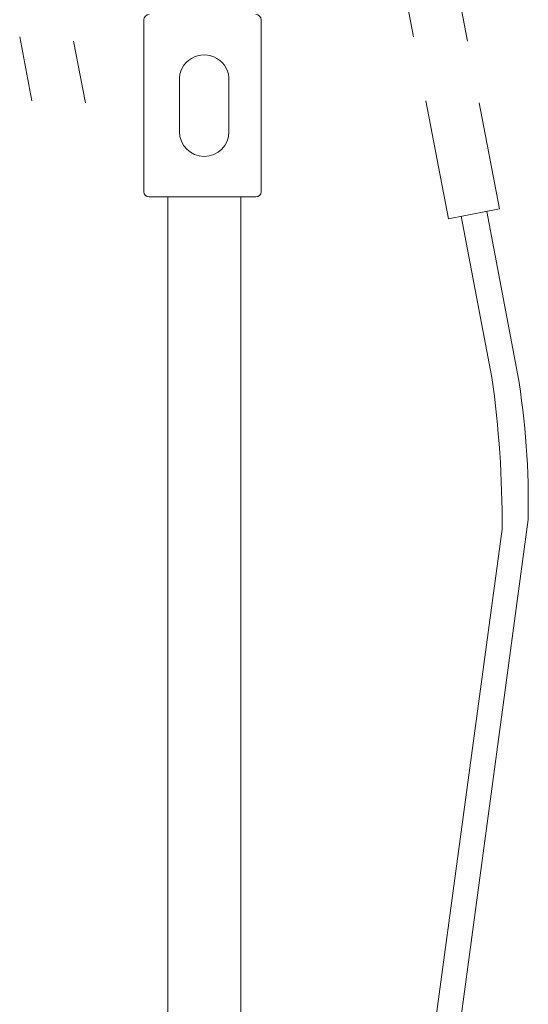
# Model space of a CAD drawing. Units: millimetres. Extents: x 30388 to 100438, y 9381 to 29066.
# Drawn here: x 48272 to 48467, y 19407 to 19785 of the extents above; entities that cross this region are included whole.
import ezdxf

# ---------------------------------------------------------------- set-up
doc = ezdxf.new("R2010")
doc.units = ezdxf.units.MM
doc.header["$LTSCALE"] = 3
doc.layers.get('0').update_dxf_attribs({"lineweight": 9})
for name, color, linetype, lineweight in [('KORPINEN-block', 6, 'Continuous', 9), ('KORPINEN-block @ 1', 6, 'Continuous', 9), ('KORPINEN-water', 5, 'Continuous', 9)]:
    doc.layers.add(name, color=color, linetype=linetype, lineweight=lineweight)

# ---------------------------------------------------------------- blocks, each defined once
blk = doc.blocks.new('Oras 1097 edesta')
for p, q in [((19.61, 859.04), (31.38, 797.2)), ((29.43, 860.92), (41.28, 798.69)), ((45.3, 742.61), (-105.79, -378.04)), ((35.3, 738.94), (-115.79, -378.04))]:
    blk.add_line(p, q)
blk.add_lwpolyline([(22.03, 926.28), (-1.4, 1048.47, 0.414214), (-13.1, 1056.41), (-42.56, 1050.77), (-33.16, 1001.66), (-13.52, 1005.42), (1.33, 927.89)], format="xyb")
blk.add_lwpolyline([(6.04, 903.29), (14.7, 858.1), (34.34, 861.86), (26.57, 902.58)])
for centre, radius, start, end in [((-263.3, 748.67), 308.66, 358.8761, 9.3275), ((-360.03, 741.6), 395.34, 359.6148, 8.0841)]:
    blk.add_arc(centre, radius, start, end)
blk = doc.blocks.new('KOR-16399_FRONT')
at = {"layer": 'KORPINEN-block'}
for p, q in [((429.87, 834.51), (429.87, 768.51)), ((474.87, 768.51), (474.87, 834.51)), ((443.51, 811.5), (443.51, 791.57)), ((462.51, 811.51), (462.51, 791.57)), ((431.87, 766.51), (472.87, 766.51)), ((439.01, 50.5), (439.01, 766.51)), ((467.01, 50.5), (467.01, 766.51))]:
    blk.add_line(p, q, dxfattribs=at)
for centre, radius, start, end in [((431.87, 834.51), 2, 90, 180), ((472.87, 834.51), 2, 0, 90), ((453.01, 811.5), 9.52, 356.759, 183.241), ((453.01, 791.57), 9.5, 180, 0), ((431.87, 768.51), 2, 180, 270), ((472.87, 768.51), 2, 270, 0)]:
    blk.add_arc(centre, radius, start, end, dxfattribs=at)

msp = doc.modelspace()

# ---------------------------------------------------------------- linework, layer by layer
at = {"layer": 'KORPINEN-water'}
for p, q in [((48272.23, 19777.94), (48276.95, 19753.34)), ((48292.93, 19776.33), (48297.47, 19752.63))]:
    msp.add_line(p, q, dxfattribs=at)

# ---------------------------------------------------------------- block references
at = {"layer": 'KORPINEN-block @ 1'}
msp.add_blockref('KOR-16399_FRONT', (47890, 18950), dxfattribs=at)
at = {"layer": 'KORPINEN-water'}
msp.add_blockref('Oras 1097 edesta', (48421.99, 18850.05), dxfattribs=at)

doc.saveas('drawing.dxf')
